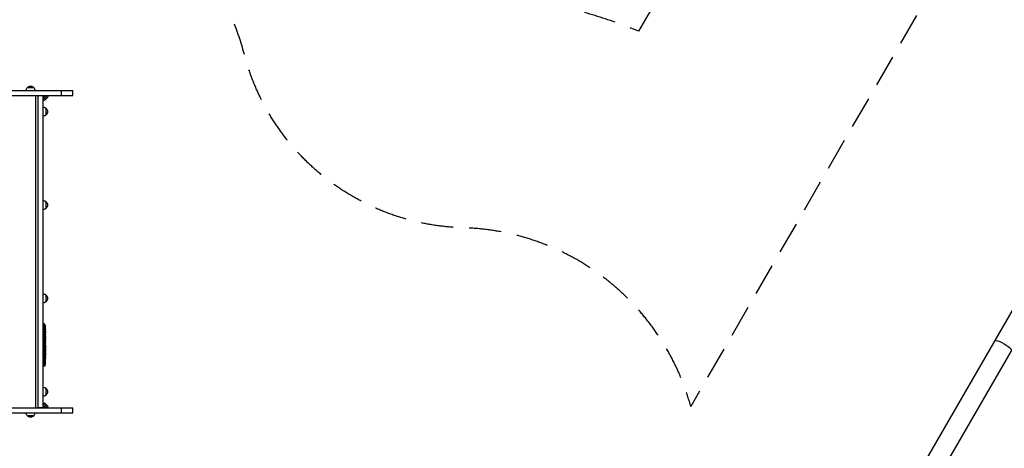
# Model space of a CAD drawing. Units: millimetres. Extents: x -5465 to 8811, y -4837 to 7668.
# Drawn here: x 43 to 3933, y 1567 to 3261 of the extents above; entities that cross this region are included whole.
import ezdxf

# ---------------------------------------------------------------- set-up
doc = ezdxf.new("R2010")
doc.units = ezdxf.units.MM
doc.header["$LTSCALE"] = 20
doc.linetypes.add('HIDDEN', pattern=[9.525, 6.35, -3.175])
for name, color, linetype in [('2d', 230, 'Continuous'), ('ASTM-BufferZone', 240, 'HIDDEN'), ('ASTM-Safetyzone', 64, 'HIDDEN')]:
    doc.layers.add(name, color=color, linetype=linetype)

msp = doc.modelspace()

# ---------------------------------------------------------------- linework, layer by layer
at = {"layer": '2d'}
for p, q in [((-1347.7, 2980.8), (253.7, 2980.8)), ((-1347.7, 2960.8), (253.7, 2960.8)), ((68.7, 2981), (103.7, 2981)), ((73.7, 2993), (98.7, 2993)), ((106.9, 1726.8), (106.9, 2960.8)), ((116.2, 1727), (116.2, 2960.8)), ((136.2, 1727), (136.2, 2960.8)), ((136.2, 2953.4), (143.6, 2960.8)), ((151.4, 2960.1), (137.2, 2945.9)), ((148.6, 2948.8), (140.1, 2957.3)), ((140.1, 2957.3), (148.6, 2948.8)), ((150.7, 2960.8), (155.6, 2955.8)), ((208.1, 2960.8), (208.1, 2980.8)), ((253.7, 2960.8), (253.7, 2980.8)), ((136.2, 2946.9), (136.3, 2946.9)), ((141.4, 2941.6), (136.2, 2946.9)), ((141.4, 2941.6), (136.2, 2946.9)), ((136.3, 2946.9), (141.5, 2941.7)), ((137.2, 2945.9), (137.2, 2945.9)), ((155.6, 2955.8), (141.4, 2941.6)), ((141.4, 2941.6), (141.4, 2941.6)), ((4391.7, 2852.6), (3195.6, 780.8)), ((4457.6, 2814.6), (3261.5, 742.8)), ((136.2, 2058.9), (137.7, 2059)), ((136.2, 2028), (143.7, 2028)), ((137.7, 1891), (137.7, 2059)), ((140.1, 2058.9), (137.7, 2059)), ((140.1, 2058.9), (140.1, 1891.1)), ((143, 1893.7), (143, 2056.3)), ((143.4, 2040.3), (143.5, 2040.3)), ((143.6, 2036.2), (144.2, 2036.2)), ((143.6, 2036), (144.3, 2036)), ((143.9, 2045.4), (144, 2045.4)), ((143.9, 2034.5), (144.6, 2034.4)), ((144.1, 2028), (144.3, 2028)), ((144.3, 2037.6), (144.5, 2037.6)), ((144.3, 2029.5), (144.7, 2029.6)), ((144.3, 2026.9), (144.5, 2026.9)), ((144.6, 2034.4), (144.6, 2034.4)), ((144.6, 2028), (144.7, 2028)), ((144.7, 2028), (144.7, 2024.9)), ((144.2, 2020.3), (144.4, 2020.3)), ((144.7, 2018.9), (144.7, 2018.9)), ((144.7, 2018.9), (144.7, 2014.9)), ((144.7, 2006.8), (144.7, 2000.6)), ((144.7, 1994.9), (144.7, 1997.1)), ((144.7, 1995.9), (144.7, 1995.9)), ((144.7, 1991.4), (144.7, 1987.6)), ((144.7, 1982.1), (144.7, 1982.1)), ((144.7, 1974), (144.7, 1982)), ((144.7, 1981.9), (144.7, 1981.9)), ((144.7, 1976.7), (144.7, 1980.6)), ((144.7, 1980.6), (144.7, 1980.6)), ((144.7, 1976.7), (144.7, 1976.7)), ((144.7, 1970.7), (144.7, 1967.6)), ((144.7, 1962.4), (144.7, 1964.5)), ((144.7, 1959.2), (144.7, 1954.3)), ((144.7, 1951.2), (144.7, 1949)), ((144.7, 1945.9), (144.7, 1942.5)), ((136.2, 1922), (144.7, 1922)), ((144.5, 1912.1), (144.5, 1912.1)), ((144.7, 1925.6), (144.7, 1922.4)), ((144.7, 1921.7), (144.7, 1921.7)), ((144.7, 1918.7), (144.7, 1918.7)), ((136.2, 1891.1), (137.7, 1891)), ((140.1, 1891.1), (137.7, 1891)), ((144.2, 1905.9), (144.2, 1905.9)), ((-1347.7, 1726.8), (253.7, 1726.8)), ((136.2, 1727), (116.2, 1727)), ((117.5, 1726.8), (117.5, 1727)), ((136.2, 1741.3), (141.4, 1746.4)), ((143.8, 1727), (136.2, 1734.6)), ((137.1, 1742.2), (151.3, 1728)), ((148.4, 1739.4), (139.9, 1730.9)), ((139.9, 1730.9), (148.4, 1739.4)), ((141.4, 1746.4), (155.6, 1732.2)), ((144.2, 1735.1), (144.2, 1735.2)), ((150.3, 1727.1), (155.5, 1732.3)), ((155.6, 1732.2), (150.3, 1727)), ((155.6, 1732.2), (150.3, 1727)), ((150.3, 1727), (150.3, 1727.1)), ((151.3, 1728), (151.3, 1728)), ((155.6, 1732.2), (155.6, 1732.2)), ((208.1, 1706.8), (208.1, 1726.8)), ((253.7, 1706.8), (253.7, 1726.8)), ((-1347.7, 1706.8), (253.7, 1706.8)), ((98.7, 1695), (73.7, 1695))]:
    msp.add_line(p, q, dxfattribs=at)
at = {"layer": '2d', "extrusion": (0, 0, -1)}
for centre, radius, start, end in [((-86.2, 2981.5), 17, 42.6679, 137.3321), ((-85.7, 2980.8), 17, 0.6413, 45.8135), ((-86.7, 2980.8), 17, 134.1865, 179.3587), ((-136.7, 2897.5), 17, 132.7001, 227.2999), ((-136.7, 2528.5), 17, 132.7001, 227.2999), ((-136.7, 2159.5), 17, 132.7001, 227.2999), ((93.9, 2028), 238.6, 173.1936, 178.4531), ((93.9, 2028), 238.6, 179.6264, 180), ((93.9, 1922), 238.6, 181.7051, 182.3841), ((-140, 1894.1), 3, 186.8064, 268), ((93.9, 1922), 238.6, 183.8639, 186.8064), ((-136.7, 1790.5), 17, 132.7001, 227.2999), ((-85.7, 1707.2), 17, 314.1865, 358.7173), ((-86.2, 1706.5), 17, 222.6679, 317.3321), ((-86.7, 1707.2), 17, 181.2827, 225.8135)]:
    msp.add_arc(centre, radius, start, end, dxfattribs=at)
at = {"layer": '2d'}
msp.add_arc((140, 2055.9), 3, 6.8064, 88, dxfattribs=at)
at = {"layer": '2d', "extrusion": (0, 0, -1)}
for centre, major_axis, ratio, start_param, end_param in [((136.2, 2961), (0, 14.1), 0.002217, 3.139375, 4.143589), ((136.3, 2961), (0, 14.1), 0.002217, 2.135162, 3.139375), ((136.2, 2897.5), (0, 17.5), 0.034899, -0.03657, 0.000391), ((136.2, 2897.5), (0, 17.5), 0.034899, 3.141202, 3.178163), ((148.2, 2897.5), (0, 12.5), 0.034899, 3.109399, 6.315379), ((136.2, 2528.5), (0, 17.5), 0.034899, -0.03657, 0.000391), ((148.2, 2528.5), (0, 12.5), 0.034899, 3.109399, 6.315379), ((136.2, 2528.5), (0, 17.5), 0.034899, 3.141202, 3.178163), ((136.2, 2159.5), (0, 17.5), 0.034899, -0.03657, 0.000391), ((136.2, 2159.5), (0, 17.5), 0.034899, 3.141202, 3.178163), ((148.2, 2159.5), (0, 12.5), 0.034899, 3.109399, 6.315379), ((-93.5, 2036.7), (-238.2, 9.4), 0.462192, 3.024115, 3.060992), ((-93.2, 2030.9), (-232.1, 51.8), 0.987086, 2.854391, 2.883622), ((-93.7, 2027.6), (232.4, 53.8), 0.987978, 0.154765, 0.187622), ((-93.1, 2019.2), (236.9, 18.9), 0.898331, 0.022509, 0.047122), ((-93.9, 1981.9), (12.1, 489.7), 0.486532, 1.464528, 1.465264), ((-93.9, 2005.4), (-238.5, 9.6), 0.30935, 3.13903, 3.145578), ((3927.8, 1973), (-33, 19), 0.222825, 0, 3.141593), ((136.2, 1790.5), (0, 17.5), 0.034899, -0.03657, 0.000391), ((148.2, 1790.5), (0, 12.5), 0.034899, 3.109399, 6.315379), ((136.2, 1790.5), (0, 17.5), 0.034899, 3.141202, 3.178163), ((136.2, 1727.1), (-14.1, 0), 0.002217, 2.135162, 3.139375), ((136.2, 1727), (-14.1, 0), 0.002217, 3.139375, 4.143589)]:
    msp.add_ellipse(centre, major_axis=major_axis, ratio=ratio, start_param=start_param, end_param=end_param, dxfattribs=at)
at = {"layer": '2d'}
for centre, major_axis, ratio, start_param, end_param in [((-93.5, 2018.2), (238.1, 9.4), 0.469984, 0.050241, 0.08068), ((-93.9, 2082.4), (-10.7, 594.8), 0.400689, 4.603161, 4.612932), ((-93.9, 2024.6), (-238.4, 14.8), 0.587825, 3.166892, 3.178031), ((-93.9, 1986.5), (238.5, 9.6), 0.30935, -0.002563, 0.003985), ((-93.9, 1950.5), (238.5, 9.8), 0.329279, -0.013582, -0.00443), ((-93.9, 1963.1), (-238.5, 9.8), 0.329279, 3.146023, 3.155175), ((-93.4, 1912), (237.9, 11.3), 0.674575, -0.052034, -0.036227), ((-93.9, 1934.1), (-231, 65.5), 0.906464, 3.374488, 3.388234)]:
    msp.add_ellipse(centre, major_axis=major_axis, ratio=ratio, start_param=start_param, end_param=end_param, dxfattribs=at)
for points, knots in [([(136.2, 2915), (137.4, 2915), (138.5, 2914.9), (140.7, 2914.4), (141.7, 2914.1), (143.5, 2913.3), (144.3, 2912.9), (145.7, 2912), (146.3, 2911.5), (147.4, 2910.7), (147.8, 2910.3), (148.2, 2909.9)], [0.00039087, 0.00039087, 0.00039087, 0.00039087, 0.0074996, 0.0074996, 0.01460832, 0.01460832, 0.02171704, 0.02171704, 0.02882576, 0.02882576, 0.03552902, 0.03552902, 0.03552902, 0.03552902]), ([(148.2, 2885.1), (147.8, 2884.7), (147.4, 2884.3), (146.3, 2883.5), (145.7, 2883), (144.3, 2882.1), (143.5, 2881.7), (141.7, 2880.9), (140.7, 2880.6), (138.5, 2880.1), (137.4, 2880), (136.2, 2880)], [3.10606363, 3.10606363, 3.10606363, 3.10606363, 3.1127669, 3.1127669, 3.11987562, 3.11987562, 3.12698434, 3.12698434, 3.13409306, 3.13409306, 3.14120178, 3.14120178, 3.14120178, 3.14120178]), ([(136.2, 2546), (137.4, 2546), (138.5, 2545.9), (140.7, 2545.4), (141.7, 2545.1), (143.5, 2544.3), (144.3, 2543.9), (145.7, 2543), (146.3, 2542.5), (147.4, 2541.7), (147.8, 2541.3), (148.2, 2540.9)], [0.00039087, 0.00039087, 0.00039087, 0.00039087, 0.0074996, 0.0074996, 0.01460832, 0.01460832, 0.02171704, 0.02171704, 0.02882576, 0.02882576, 0.03552902, 0.03552902, 0.03552902, 0.03552902]), ([(148.2, 2516.1), (147.8, 2515.7), (147.4, 2515.3), (146.3, 2514.5), (145.7, 2514), (144.3, 2513.1), (143.5, 2512.7), (141.7, 2511.9), (140.7, 2511.6), (138.5, 2511.1), (137.4, 2511), (136.2, 2511)], [3.10606363, 3.10606363, 3.10606363, 3.10606363, 3.1127669, 3.1127669, 3.11987562, 3.11987562, 3.12698434, 3.12698434, 3.13409306, 3.13409306, 3.14120178, 3.14120178, 3.14120178, 3.14120178]), ([(136.2, 2177), (137.4, 2177), (138.5, 2176.9), (140.7, 2176.4), (141.7, 2176.1), (143.5, 2175.3), (144.3, 2174.9), (145.7, 2174), (146.3, 2173.5), (147.4, 2172.7), (147.8, 2172.3), (148.2, 2171.9)], [0.00039087, 0.00039087, 0.00039087, 0.00039087, 0.0074996, 0.0074996, 0.01460832, 0.01460832, 0.02171704, 0.02171704, 0.02882576, 0.02882576, 0.03552902, 0.03552902, 0.03552902, 0.03552902]), ([(148.2, 2147.1), (147.8, 2146.7), (147.4, 2146.3), (146.3, 2145.5), (145.7, 2145), (144.3, 2144.1), (143.5, 2143.7), (141.7, 2142.9), (140.7, 2142.6), (138.5, 2142.1), (137.4, 2142), (136.2, 2142)], [3.10606363, 3.10606363, 3.10606363, 3.10606363, 3.1127669, 3.1127669, 3.11987562, 3.11987562, 3.12698434, 3.12698434, 3.13409306, 3.13409306, 3.14120178, 3.14120178, 3.14120178, 3.14120178]), ([(143.5, 2036.6), (143.5, 2036.7), (143.5, 2036.7), (143.5, 2036.9), (143.5, 2037), (143.4, 2037.1), (143.4, 2037.2), (143.4, 2037.4), (143.4, 2037.5), (143.4, 2037.7), (143.4, 2037.8), (143.4, 2038.1), (143.3, 2038.2), (143.3, 2038.4), (143.3, 2038.5), (143.3, 2038.7), (143.3, 2038.9), (143.3, 2039.2), (143.3, 2039.4), (143.3, 2039.8), (143.3, 2040), (143.3, 2040.2), (143.4, 2040.4), (143.4, 2040.5), (143.4, 2040.5), (143.4, 2040.5), (143.4, 2040.5), (143.5, 2040.5), (143.5, 2040.4), (143.5, 2040.4), (143.5, 2040.3)], [0.000504699, 0.000504699, 0.000504699, 0.000504699, 0.000848397, 0.000848397, 0.001192095, 0.001192095, 0.001535792, 0.001535792, 0.00187949, 0.00187949, 0.002223188, 0.002223188, 0.002566885, 0.002566885, 0.002910583, 0.002910583, 0.003254281, 0.003254281, 0.003941676, 0.003941676, 0.004629072, 0.004629072, 0.005316467, 0.005316467, 0.006003862, 0.006003862, 0.006003862, 0.006502526, 0.006502526, 0.00700119, 0.00700119, 0.00700119, 0.00700119]), ([(144.1, 2028), (144.1, 2028.2), (144.1, 2028.5), (144.1, 2028.9), (144.1, 2029), (144.2, 2029.3), (144.2, 2029.5), (144.1, 2029.9), (144.1, 2030.2), (144.1, 2030.6), (144.1, 2030.7), (144.1, 2031), (144.1, 2031.1), (144.1, 2031.5), (144.1, 2031.7), (144, 2032.1), (144, 2032.3), (144, 2032.5), (144, 2032.6), (144, 2032.7), (144, 2032.7), (143.9, 2032.8), (143.9, 2032.9), (143.9, 2032.9), (143.9, 2032.9), (143.8, 2032.9), (143.8, 2032.8), (143.8, 2032.8), (143.8, 2032.7), (143.8, 2032.6), (143.7, 2032.3), (143.7, 2032.1), (143.7, 2031.8), (143.7, 2031.7), (143.7, 2031.5), (143.7, 2031.4), (143.6, 2031), (143.6, 2030.7), (143.6, 2030.3), (143.6, 2030.2), (143.6, 2029.9), (143.6, 2029.7), (143.6, 2029.3), (143.6, 2029), (143.7, 2028.5), (143.7, 2028.2), (143.7, 2028)], [0.00000024, 0.00000024, 0.00000024, 0.00000024, 0.00084465, 0.00084465, 0.00126686, 0.00126686, 0.00168907, 0.00168907, 0.00253349, 0.00253349, 0.0029557, 0.0029557, 0.00337791, 0.00337791, 0.00422233, 0.00422233, 0.00506674, 0.00506674, 0.00548895, 0.00548895, 0.00591116, 0.00591116, 0.00675558, 0.00675558, 0.00675558, 0.00717871, 0.00717871, 0.00760184, 0.00760184, 0.00844811, 0.00844811, 0.00929437, 0.00929437, 0.0097175, 0.0097175, 0.01014064, 0.01014064, 0.0109869, 0.0109869, 0.01141003, 0.01141003, 0.01183316, 0.01183316, 0.01267943, 0.01267943, 0.01352569, 0.01352569, 0.01352569, 0.01352569]), ([(143.7, 2028), (143.7, 2027.8), (143.7, 2027.6), (143.8, 2027.2), (143.8, 2027.1), (143.8, 2026.9), (143.8, 2026.8), (143.8, 2026.7), (143.8, 2026.7), (143.9, 2026.6), (143.9, 2026.6), (143.9, 2026.6), (143.9, 2026.6), (144, 2026.6), (144, 2026.7), (144, 2026.8), (144.1, 2027.1), (144.1, 2027.2), (144.1, 2027.6), (144.1, 2027.8), (144.1, 2028)], [0.000000236, 0.000000236, 0.000000236, 0.000000236, 0.000786268, 0.000786268, 0.0015723, 0.0015723, 0.001965316, 0.001965316, 0.002358332, 0.002358332, 0.003144365, 0.003144365, 0.003144365, 0.003924783, 0.003924783, 0.004705201, 0.004705201, 0.005485619, 0.005485619, 0.006266036, 0.006266036, 0.006266036, 0.006266036]), ([(143.9, 2046.1), (143.9, 2046.4), (143.8, 2046.7), (143.8, 2047.2), (143.8, 2047.5), (143.8, 2047.8), (143.8, 2047.8), (143.8, 2048), (143.8, 2048.1), (143.8, 2048.2), (143.8, 2048.2), (143.8, 2048.3), (143.8, 2048.3), (143.8, 2048.3), (143.8, 2048.3), (143.8, 2048.2), (143.8, 2048.2), (143.8, 2048.1), (143.8, 2048), (143.8, 2047.9), (143.9, 2047.6), (143.9, 2047.5), (143.9, 2047.3), (143.9, 2047.1), (143.9, 2046.8), (144, 2046.6), (144, 2046.3), (144, 2046.1), (144, 2045.7), (144, 2045.6), (144, 2045.4)], [0.000803216, 0.000803216, 0.000803216, 0.000803216, 0.001686401, 0.001686401, 0.002569586, 0.002569586, 0.003011178, 0.003011178, 0.00345277, 0.00345277, 0.003894363, 0.003894363, 0.004335955, 0.004335955, 0.004335955, 0.004873631, 0.004873631, 0.005411306, 0.005411306, 0.005948982, 0.005948982, 0.006486658, 0.006486658, 0.007024333, 0.007024333, 0.007562009, 0.007562009, 0.008099685, 0.008099685, 0.00863736, 0.00863736, 0.00863736, 0.00863736]), ([(144.2, 2036.2), (144.2, 2036.1), (144.3, 2036.1), (144.3, 2036), (144.3, 2036), (144.3, 2036.1), (144.3, 2036.3), (144.3, 2036.6)], [0.000008673, 0.000008673, 0.000008673, 0.000008673, 0.000638311, 0.000638311, 0.00126795, 0.00126795, 0.002527227, 0.002527227, 0.002527227, 0.002527227]), ([(144.3, 2036.6), (144.3, 2037), (144.3, 2037.4), (144.3, 2038.1), (144.3, 2038.3), (144.3, 2038.8), (144.3, 2039), (144.3, 2039.3)], [0.000012654, 0.000012654, 0.000012654, 0.000012654, 0.001527228, 0.001527228, 0.002284515, 0.002284515, 0.003041801, 0.003041801, 0.003041801, 0.003041801]), ([(144.5, 2037.6), (144.5, 2037.4), (144.5, 2037.2), (144.5, 2036.8), (144.5, 2036.6), (144.5, 2036.3), (144.5, 2036.1), (144.5, 2035.7), (144.6, 2035.6), (144.6, 2035.3), (144.6, 2035.1), (144.6, 2034.9), (144.6, 2034.8), (144.6, 2034.6), (144.6, 2034.5), (144.6, 2034.5), (144.6, 2034.4), (144.6, 2034.4)], [0.000001399, 0.000001399, 0.000001399, 0.000001399, 0.000597808, 0.000597808, 0.001194216, 0.001194216, 0.001790625, 0.001790625, 0.002387034, 0.002387034, 0.002983443, 0.002983443, 0.003579851, 0.003579851, 0.00417626, 0.00417626, 0.004772669, 0.004772669, 0.004772669, 0.004772669]), ([(144.6, 2029.6), (144.6, 2029.6), (144.6, 2029.6), (144.6, 2029.6), (144.6, 2029.7), (144.6, 2029.8), (144.6, 2029.9), (144.6, 2030.1), (144.6, 2030.2), (144.6, 2030.4), (144.6, 2030.5), (144.6, 2030.8), (144.6, 2030.9), (144.5, 2031.4), (144.5, 2031.7), (144.5, 2032.2), (144.5, 2032.3), (144.5, 2032.6), (144.5, 2032.8), (144.5, 2033.1), (144.5, 2033.2), (144.5, 2033.5), (144.5, 2033.6), (144.5, 2033.8), (144.5, 2033.9), (144.5, 2034.1), (144.5, 2034.2), (144.5, 2034.3), (144.5, 2034.4), (144.5, 2034.4), (144.5, 2034.4), (144.5, 2034.4)], [0.000000197, 0.000000197, 0.000000197, 0.000000197, 0.000478082, 0.000478082, 0.000955967, 0.000955967, 0.001433851, 0.001433851, 0.001911736, 0.001911736, 0.002389621, 0.002389621, 0.002867505, 0.002867505, 0.003823275, 0.003823275, 0.00430116, 0.00430116, 0.004779044, 0.004779044, 0.005256929, 0.005256929, 0.005734814, 0.005734814, 0.006212698, 0.006212698, 0.006690583, 0.006690583, 0.007168468, 0.007168468, 0.007646353, 0.007646353, 0.007646353, 0.007646353]), ([(144.6, 2029.6), (144.6, 2029.6), (144.6, 2029.5), (144.6, 2029.4), (144.6, 2029.3), (144.6, 2029), (144.6, 2028.9), (144.6, 2028.5), (144.6, 2028.2), (144.6, 2028)], [0.000000197, 0.000000197, 0.000000197, 0.000000197, 0.000938699, 0.000938699, 0.0018772, 0.0018772, 0.002815702, 0.002815702, 0.003754204, 0.003754204, 0.003754204, 0.003754204]), ([(144.7, 2018.9), (144.7, 2018.9), (144.7, 2018.9), (144.7, 2019), (144.7, 2019.1), (144.7, 2019.2), (144.7, 2019.3), (144.7, 2019.5), (144.7, 2019.6), (144.7, 2019.9), (144.7, 2020.1), (144.7, 2020.4), (144.7, 2020.6), (144.7, 2020.9), (144.7, 2021.1), (144.7, 2021.5), (144.7, 2021.7), (144.7, 2022.1), (144.7, 2022.3), (144.7, 2022.7), (144.7, 2022.8), (144.7, 2023.2), (144.7, 2023.4), (144.7, 2023.7), (144.7, 2023.9), (144.7, 2024.1), (144.7, 2024.3), (144.7, 2024.5), (144.7, 2024.6), (144.7, 2024.7), (144.7, 2024.8), (144.7, 2024.9), (144.7, 2024.9), (144.7, 2024.9)], [0.000000197, 0.000000197, 0.000000197, 0.000000197, 0.000582564, 0.000582564, 0.00116493, 0.00116493, 0.001747296, 0.001747296, 0.002329663, 0.002329663, 0.002912029, 0.002912029, 0.003494395, 0.003494395, 0.004076762, 0.004076762, 0.004659128, 0.004659128, 0.005241494, 0.005241494, 0.005823861, 0.005823861, 0.006406227, 0.006406227, 0.006988593, 0.006988593, 0.00757096, 0.00757096, 0.008153326, 0.008153326, 0.008735693, 0.008735693, 0.009318059, 0.009318059, 0.009318059, 0.009318059]), ([(144.2, 2021.9), (144.2, 2021.7), (144.2, 2021.6), (144.2, 2021.3), (144.2, 2021.2), (144.2, 2020.9), (144.2, 2020.8), (144.2, 2020.5), (144.2, 2020.4), (144.2, 2020), (144.2, 2019.8), (144.2, 2019.5), (144.2, 2019.4), (144.3, 2019.3), (144.3, 2019.2), (144.3, 2019.1), (144.3, 2019.1), (144.3, 2019), (144.3, 2019), (144.3, 2019), (144.4, 2019.1), (144.4, 2019.2), (144.4, 2019.3), (144.4, 2019.4), (144.4, 2019.5), (144.4, 2019.7), (144.4, 2019.8), (144.4, 2020), (144.4, 2020.2), (144.4, 2020.3)], [0.000091322, 0.000091322, 0.000091322, 0.000091322, 0.000493092, 0.000493092, 0.000894863, 0.000894863, 0.001296633, 0.001296633, 0.001698403, 0.001698403, 0.002501944, 0.002501944, 0.002903714, 0.002903714, 0.003305485, 0.003305485, 0.003707255, 0.003707255, 0.004109026, 0.004109026, 0.004912566, 0.004912566, 0.005314337, 0.005314337, 0.005716107, 0.005716107, 0.006117877, 0.006117877, 0.006519648, 0.006519648, 0.006519648, 0.006519648]), ([(144.7, 2012.1), (144.7, 2012.3), (144.7, 2012.6), (144.7, 2013), (144.7, 2013.2), (144.7, 2013.3)], [0.000000517, 0.000000517, 0.000000517, 0.000000517, 0.000835055, 0.000835055, 0.001669592, 0.001669592, 0.001669592, 0.001669592]), ([(144.7, 2008.4), (144.7, 2009), (144.7, 2009.6), (144.7, 2010.5), (144.7, 2010.8), (144.7, 2011.5), (144.7, 2011.8), (144.7, 2012.1)], [0.000003272, 0.000003272, 0.000003272, 0.000003272, 0.00186313, 0.00186313, 0.002793058, 0.002793058, 0.003722987, 0.003722987, 0.003722987, 0.003722987]), ([(144.7, 2008.4), (144.7, 2008.1), (144.7, 2007.9), (144.7, 2007.5), (144.7, 2007.4), (144.7, 2006.9), (144.7, 2006.8), (144.7, 2006.8)], [0.000000543, 0.000000543, 0.000000543, 0.000000543, 0.000745385, 0.000745385, 0.001490227, 0.001490227, 0.002979911, 0.002979911, 0.002979911, 0.002979911]), ([(144.7, 1999.8), (144.7, 1999.7), (144.7, 1999.6), (144.7, 1999.3), (144.7, 1999.2), (144.7, 1999), (144.7, 1998.9), (144.7, 1998.6), (144.7, 1998.5), (144.7, 1998.2), (144.7, 1998.1), (144.7, 1997.8), (144.7, 1997.6), (144.7, 1997.4), (144.7, 1997.2), (144.7, 1997.1)], [0.000000319, 0.000000319, 0.000000319, 0.000000319, 0.000888854, 0.000888854, 0.001333122, 0.001333122, 0.001777389, 0.001777389, 0.002221657, 0.002221657, 0.002665925, 0.002665925, 0.003110192, 0.003110192, 0.00355446, 0.00355446, 0.00355446, 0.00355446]), ([(144.7, 1992.2), (144.7, 1992.3), (144.7, 1992.4), (144.7, 1992.7), (144.7, 1992.8), (144.7, 1993), (144.7, 1993.1), (144.7, 1993.4), (144.7, 1993.5), (144.7, 1993.8), (144.7, 1993.9), (144.7, 1994.2), (144.7, 1994.3), (144.7, 1994.6), (144.7, 1994.8), (144.7, 1994.9)], [0.000000319, 0.000000319, 0.000000319, 0.000000319, 0.000888854, 0.000888854, 0.001333121, 0.001333121, 0.001777389, 0.001777389, 0.002221656, 0.002221656, 0.002665924, 0.002665924, 0.003110191, 0.003110191, 0.003554458, 0.003554458, 0.003554458, 0.003554458]), ([(144.7, 1982), (144.7, 1982.6), (144.7, 1983.2), (144.7, 1984), (144.7, 1984.3), (144.7, 1984.8), (144.7, 1985.1), (144.7, 1985.6), (144.7, 1985.8), (144.7, 1986.2), (144.7, 1986.4), (144.7, 1986.8), (144.7, 1987), (144.7, 1987.3), (144.7, 1987.4), (144.7, 1987.5)], [0.000000197, 0.000000197, 0.000000197, 0.000000197, 0.001782446, 0.001782446, 0.00267357, 0.00267357, 0.003564695, 0.003564695, 0.004455819, 0.004455819, 0.005346943, 0.005346943, 0.006238068, 0.006238068, 0.007129192, 0.007129192, 0.007129192, 0.007129192]), ([(144.7, 1981.9), (144.7, 1982), (144.7, 1982), (144.7, 1982.1), (144.7, 1982.1), (144.7, 1982.1)], [0.00000032, 0.00000032, 0.00000032, 0.00000032, 0.000569971, 0.000569971, 0.001139621, 0.001139621, 0.001139621, 0.001139621]), ([(144.7, 1981.9), (144.7, 1981.8), (144.7, 1981.8), (144.7, 1981.6), (144.7, 1981.5), (144.7, 1981.2), (144.7, 1980.9), (144.7, 1980.6)], [0.000001147, 0.000001147, 0.000001147, 0.000001147, 0.000403438, 0.000403438, 0.00080573, 0.00080573, 0.001610313, 0.001610313, 0.001610313, 0.001610313]), ([(144.7, 1974), (144.7, 1973.6), (144.7, 1973.2), (144.7, 1972.7), (144.7, 1972.5), (144.7, 1972.2), (144.7, 1972.1), (144.7, 1971.8), (144.7, 1971.6), (144.7, 1971.4), (144.7, 1971.3), (144.7, 1971), (144.7, 1970.9), (144.7, 1970.8)], [0.000000197, 0.000000197, 0.000000197, 0.000000197, 0.001108385, 0.001108385, 0.001662478, 0.001662478, 0.002216572, 0.002216572, 0.002770666, 0.002770666, 0.003324759, 0.003324759, 0.004432947, 0.004432947, 0.004432947, 0.004432947]), ([(144.7, 1967.6), (144.7, 1967.6), (144.7, 1967.6), (144.7, 1967.5), (144.7, 1967.5), (144.7, 1967.3), (144.7, 1967.2), (144.7, 1967), (144.7, 1966.9), (144.7, 1966.6), (144.7, 1966.4), (144.7, 1966.1), (144.7, 1965.9), (144.7, 1965.5), (144.7, 1965.3), (144.7, 1964.9), (144.7, 1964.7), (144.7, 1964.5)], [0.000000197, 0.000000197, 0.000000197, 0.000000197, 0.000612703, 0.000612703, 0.001225209, 0.001225209, 0.001837716, 0.001837716, 0.002450222, 0.002450222, 0.003062728, 0.003062728, 0.003675234, 0.003675234, 0.00428774, 0.00428774, 0.004900246, 0.004900246, 0.004900246, 0.004900246]), ([(144.7, 1962.4), (144.7, 1962.2), (144.7, 1962.1), (144.7, 1961.9), (144.7, 1961.8), (144.7, 1961.7), (144.7, 1961.3), (144.7, 1961.1), (144.7, 1960.5), (144.7, 1960.1), (144.7, 1960)], [0.000000197, 0.000000197, 0.000000197, 0.000000197, 0.000432381, 0.000432381, 0.000432381, 0.000793667, 0.000793667, 0.001587138, 0.001587138, 0.003174078, 0.003174078, 0.003174078, 0.003174078]), ([(144.7, 1953.6), (144.7, 1953.5), (144.7, 1953.4), (144.7, 1953.1), (144.7, 1952.9), (144.7, 1952.2), (144.7, 1951.7), (144.7, 1951.2)], [0.000000321, 0.000000321, 0.000000321, 0.000000321, 0.000793792, 0.000793792, 0.001587263, 0.001587263, 0.003174204, 0.003174204, 0.003174204, 0.003174204]), ([(144.7, 1945.9), (144.7, 1945.9), (144.7, 1945.9), (144.7, 1946), (144.7, 1946), (144.7, 1946.2), (144.7, 1946.3), (144.7, 1946.5), (144.7, 1946.6), (144.7, 1946.9), (144.7, 1947.1), (144.7, 1947.4), (144.7, 1947.6), (144.7, 1948), (144.7, 1948.2), (144.7, 1948.6), (144.7, 1948.8), (144.7, 1949)], [0.000000197, 0.000000197, 0.000000197, 0.000000197, 0.000612703, 0.000612703, 0.001225209, 0.001225209, 0.001837716, 0.001837716, 0.002450222, 0.002450222, 0.003062728, 0.003062728, 0.003675234, 0.003675234, 0.00428774, 0.00428774, 0.004900246, 0.004900246, 0.004900246, 0.004900246]), ([(144.5, 1912.1), (144.5, 1912.1), (144.5, 1912.1), (144.5, 1912), (144.5, 1911.9), (144.5, 1911.8), (144.5, 1911.7), (144.5, 1911.4), (144.4, 1911.3), (144.4, 1911), (144.4, 1910.9), (144.4, 1910.5), (144.4, 1910.4), (144.4, 1910), (144.4, 1909.8), (144.3, 1909.4), (144.3, 1909.2), (144.3, 1908.8), (144.3, 1908.6), (144.3, 1908.2), (144.3, 1908), (144.2, 1907.6), (144.2, 1907.5), (144.2, 1907.1), (144.2, 1907), (144.2, 1906.7), (144.2, 1906.6), (144.2, 1906.3), (144.2, 1906.2), (144.2, 1906.1), (144.2, 1906), (144.2, 1905.9), (144.2, 1905.9), (144.2, 1905.9)], [0.000000197, 0.000000197, 0.000000197, 0.000000197, 0.000601628, 0.000601628, 0.001203058, 0.001203058, 0.001804488, 0.001804488, 0.002405919, 0.002405919, 0.003007349, 0.003007349, 0.003608779, 0.003608779, 0.00421021, 0.00421021, 0.00481164, 0.00481164, 0.00541307, 0.00541307, 0.006014501, 0.006014501, 0.006615931, 0.006615931, 0.007217361, 0.007217361, 0.007818792, 0.007818792, 0.008420222, 0.008420222, 0.009021652, 0.009021652, 0.009623083, 0.009623083, 0.009623083, 0.009623083]), ([(144.6, 1917.4), (144.6, 1917.6), (144.6, 1917.8), (144.6, 1918.1), (144.6, 1918.3), (144.7, 1918.7), (144.7, 1918.9), (144.7, 1919.4), (144.7, 1919.6), (144.7, 1920), (144.7, 1920.2), (144.7, 1920.6), (144.7, 1920.9), (144.7, 1921.2), (144.7, 1921.4), (144.7, 1921.7), (144.7, 1921.9), (144.7, 1922)], [0.000278188, 0.000278188, 0.000278188, 0.000278188, 0.000930742, 0.000930742, 0.001583296, 0.001583296, 0.00223585, 0.00223585, 0.002888404, 0.002888404, 0.003540958, 0.003540958, 0.004193512, 0.004193512, 0.004846065, 0.004846065, 0.005498619, 0.005498619, 0.005498619, 0.005498619]), ([(144.7, 1942.5), (144.7, 1942.5), (144.7, 1942.5), (144.7, 1942.2), (144.7, 1942), (144.7, 1941.6), (144.7, 1941.3), (144.7, 1940.8), (144.7, 1940.5), (144.7, 1939.9), (144.7, 1939.6), (144.7, 1939), (144.7, 1938.7), (144.7, 1938), (144.7, 1937.7), (144.7, 1937.4)], [0.001882271, 0.001882271, 0.001882271, 0.001882271, 0.002059614, 0.002059614, 0.003089283, 0.003089283, 0.004118952, 0.004118952, 0.005148621, 0.005148621, 0.00617829, 0.00617829, 0.007207959, 0.007207959, 0.008237628, 0.008237628, 0.008237628, 0.008237628]), ([(144.7, 1937.6), (144.7, 1937.6), (144.7, 1937.6), (144.7, 1937.5), (144.7, 1937.3), (144.7, 1937.1), (144.7, 1936.9), (144.7, 1936.6), (144.7, 1936.4), (144.7, 1936), (144.7, 1935.7), (144.7, 1935.3), (144.7, 1935), (144.7, 1934.6), (144.7, 1934.3), (144.7, 1933.8), (144.7, 1933.6), (144.7, 1933.1), (144.7, 1932.9), (144.7, 1932.4), (144.7, 1932.2), (144.7, 1931.8), (144.7, 1931.6), (144.7, 1931.2), (144.7, 1931.1), (144.7, 1930.8), (144.7, 1930.7), (144.7, 1930.5), (144.7, 1930.5), (144.7, 1930.5)], [0.001286495, 0.001286495, 0.001286495, 0.001286495, 0.00147754, 0.00147754, 0.002216211, 0.002216211, 0.002954882, 0.002954882, 0.003693553, 0.003693553, 0.004432224, 0.004432224, 0.005170895, 0.005170895, 0.005909567, 0.005909567, 0.006648238, 0.006648238, 0.007386909, 0.007386909, 0.00812558, 0.00812558, 0.008864251, 0.008864251, 0.009602922, 0.009602922, 0.010341593, 0.010341593, 0.010534629, 0.010534629, 0.010534629, 0.010534629]), ([(144.7, 1925.6), (144.7, 1925.6), (144.7, 1925.7), (144.7, 1925.9), (144.7, 1926.1), (144.7, 1926.6), (144.7, 1926.8), (144.7, 1927.3), (144.7, 1927.6), (144.7, 1928.2), (144.7, 1928.5), (144.7, 1929.1), (144.7, 1929.4), (144.7, 1930.1), (144.7, 1930.4), (144.7, 1930.8)], [0.001882271, 0.001882271, 0.001882271, 0.001882271, 0.002059614, 0.002059614, 0.003089283, 0.003089283, 0.004118952, 0.004118952, 0.005148621, 0.005148621, 0.00617829, 0.00617829, 0.007207959, 0.007207959, 0.008237628, 0.008237628, 0.008237628, 0.008237628]), ([(144.7, 1922), (144.7, 1922.2), (144.7, 1922.3), (144.7, 1922.4), (144.7, 1922.5), (144.7, 1922.5), (144.7, 1922.5), (144.7, 1922.5), (144.7, 1922.5), (144.7, 1922.5), (144.7, 1922.5), (144.7, 1922.4), (144.7, 1922.3), (144.7, 1922.2), (144.7, 1922)], [0.000000349, 0.000000349, 0.000000349, 0.000000349, 0.000871756, 0.000871756, 0.001307459, 0.001307459, 0.001743162, 0.001743162, 0.001743162, 0.002177341, 0.002177341, 0.00261152, 0.00261152, 0.003479877, 0.003479877, 0.003479877, 0.003479877]), ([(136.2, 1808), (137.4, 1808), (138.5, 1807.9), (140.7, 1807.4), (141.7, 1807.1), (143.5, 1806.3), (144.3, 1805.9), (145.7, 1805), (146.3, 1804.5), (147.4, 1803.7), (147.8, 1803.3), (148.2, 1802.9)], [0.00039087, 0.00039087, 0.00039087, 0.00039087, 0.0074996, 0.0074996, 0.01460832, 0.01460832, 0.02171704, 0.02171704, 0.02882576, 0.02882576, 0.03552902, 0.03552902, 0.03552902, 0.03552902]), ([(148.2, 1778.1), (147.8, 1777.7), (147.4, 1777.3), (146.3, 1776.5), (145.7, 1776), (144.3, 1775.1), (143.5, 1774.7), (141.7, 1773.9), (140.7, 1773.6), (138.5, 1773.1), (137.4, 1773), (136.2, 1773)], [3.10606363, 3.10606363, 3.10606363, 3.10606363, 3.1127669, 3.1127669, 3.11987562, 3.11987562, 3.12698434, 3.12698434, 3.13409306, 3.13409306, 3.14120178, 3.14120178, 3.14120178, 3.14120178])]:
    msp.add_open_spline(points, degree=3, knots=knots, dxfattribs=at)
for points, weights in [([(144.5, 2026.9), (144.5, 2024.7), (144.5, 2022.5), (144.4, 2020.3)], [1, 0.99998882332, 0.99998882332, 1]), ([(144.7, 2024.9), (144.7, 2024.9), (144.7, 2024.9), (144.7, 2024.9)], [1, 0.999979602284, 0.99996053438, 0.999942796288]), ([(144.7, 2006.8), (144.7, 2006.8), (144.7, 2006.8), (144.7, 2006.8)], [0.999924125596, 0.999946834862, 0.99997212633, 1]), ([(144.7, 1999.8), (144.7, 2000.1), (144.7, 2000.3), (144.7, 2000.6)], [1, 0.99995827057, 0.99992249284, 0.99989266681]), ([(144.7, 1992.2), (144.7, 1991.9), (144.7, 1991.7), (144.7, 1991.4)], [1, 0.999958271076, 0.999922493856, 0.999892668341]), ([(144.7, 1967.6), (144.7, 1967.6), (144.7, 1967.6), (144.7, 1967.6)], [1, 0.999983666336, 0.999968263196, 0.99995379058]), ([(144.7, 1945.9), (144.7, 1945.9), (144.7, 1945.9), (144.7, 1945.9)], [1, 0.999983666336, 0.999968263196, 0.99995379058])]:
    msp.add_rational_spline(points, weights, degree=3, dxfattribs=at)
for points in [[(144.6, 2028), (144.6, 2027.7), (144.5, 2027.3), (144.5, 2026.9)], [(144.7, 1987.5), (144.7, 1987.5), (144.7, 1987.5), (144.7, 1987.6)], [(144.7, 1970.8), (144.7, 1970.7), (144.7, 1970.7), (144.7, 1970.7)], [(144.7, 1930.8), (144.7, 1931.9), (144.7, 1934.1), (144.7, 1936.3), (144.7, 1937.4)], [(144.7, 1922), (144.7, 1921.9), (144.7, 1921.8), (144.7, 1921.7)]]:
    msp.add_open_spline(points, degree=3, dxfattribs=at)
at = {"layer": 'ASTM-BufferZone', "flags": 128}
msp.add_lwpolyline([(-2181.9, -1487.9, 0.130205), (-2130.8, -1951.1, 0.102236), (-2031.7, -2305.8, 0.168667), (-1750.4, -2832.4, 0.437536), (-413.6, -2832.4, 0.253399), (-134, -2012), (2136.8, -2012, 0.164988), (2296.4, -2809.9, 0.708372), (3895.1, -3664.4), (4471.9, -3331.4, 0.655325), (4656.9, -1579.3, -0.461592), (4392.3, -204.2, 0.171964), (4602.8, 402.2, 0.24886), (4608.1, 1255.2), (6137.2, 3903.7, 1.281887), (7416.8, 5224.9), (4999.5, 6620.5, 1.281887), (4495.1, 4851.8), (2694.4, 1732.8, 0.329903), (1794.7, 2438.5, -0.333798), (929.9, 3126.7, 0.072983), (821.3, 3383.7), (760.4, 3982.6, 0.384873), (-148.9, 4804.3), (-933.1, 4804.3, 0.590422), (-1706.2, 3402.8, 0.358788), (-2859.3, 3306.7), (-4269.9, 1933.1, 0.414638), (-4286.1, 645.3), (-3857.7, 206.7, 0.32984), (-2788.7, 34.1, 0.560094), (-2181.9, -1487.9)], format="xyb", close=True, dxfattribs=at)
at = {"layer": 'ASTM-Safetyzone', "flags": 128}
msp.add_lwpolyline([(-3043.8, -2118.1, 0.004805), (-3033.9, -2151.9, 0.062901), (-2911.6, -2593.9, 0.142933), (-2401.2, -3483.2, 0.42576), (237.2, -3483.2, 0.093255), (629.8, -2932), (1341.1, -2932, 0.007776), (1365.6, -2995.4, 0.623222), (4427.8, -4419.2), (4859.3, -4170.1, 0.633249), (5110.7, -778.9, 0.140582), (5510.2, 178.1, 0.134792), (5605.4, 1142.5), (6448.2, 2602.3, 0.879699), (7876.8, 6021.6), (5459.5, 7417.3, 0.879699), (3212.6, 4470.4), (2488.1, 3215.5, 0.091528), (1820.3, 3358.1, 0.040854), (1719.2, 3647.8), (1675.7, 4075.6, 0.384873), (-148.9, 5724.3), (-933.1, 5724.3, 0.329955), (-2687.4, 4425.2, 0.129812), (-3501.1, 3965.8), (-4911.7, 2592.2, 0.414638), (-4944.2, 2.5), (-4515.9, -436.1, 0.10665), (-3872.2, -862.2, 0.208701), (-3043.8, -2118.1)], format="xyb", close=True, dxfattribs=at)

doc.saveas('drawing.dxf')
